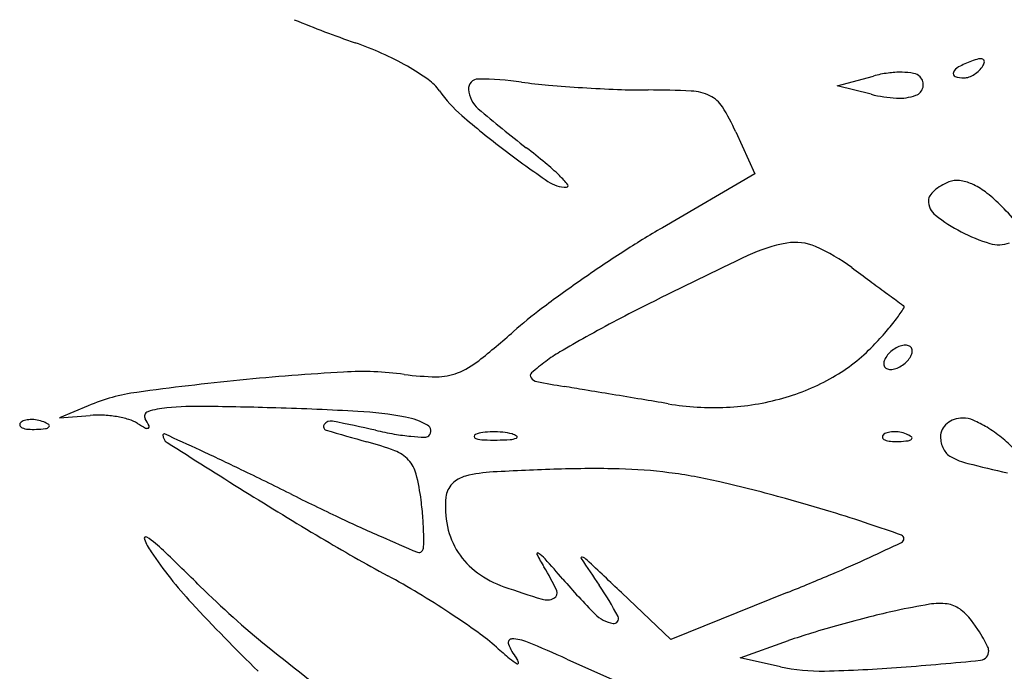
# Model space of a CAD drawing. Units: millimetres. Extents: x -21 to 4753, y -13 to 5144.
# Drawn here: x 59 to 59, y 8 to 8 of the extents above; entities that cross this region are included whole.
import ezdxf

# ---------------------------------------------------------------- set-up
doc = ezdxf.new("R2010")
doc.units = ezdxf.units.MM
doc.layers.add('Alçado', color=231, linetype='Continuous')

msp = doc.modelspace()

# ---------------------------------------------------------------- linework, layer by layer
at = {"layer": 'Alçado'}
for p, q in [((58.73021314111875, 7.739199204613135), (58.73227961704801, 7.739754270141862)), ((58.7321545994203, 7.738709543434512), (58.73021314111875, 7.739199204613135)), ((58.72441284567116, 7.736561678695177), (58.72549842926569, 7.734166613124726)), ((58.72549842926569, 7.734166613124726), (58.72021768634827, 7.731087614794989)), ((58.68741040744901, 7.720914520753098), (58.68577329129332, 7.720221041064056)), ((58.68577329129332, 7.720221041064056), (58.6875092229257, 7.720367030136581)), ((58.72069910741001, 7.707564840555046), (58.7178789739806, 7.710241304807923)), ((58.72735547893281, 7.710241304807923), (58.72069910741001, 7.707564840555046)), ((58.72465815989164, 7.706517901576452), (58.72743565050519, 7.707495633820898)), ((58.7147664770316, 7.70644332456436), (58.71737350193899, 7.705279669872457)), ((58.7269626778778, 7.706006707205885), (58.72465815989164, 7.706517901576452))]:
    msp.add_line(p, q, dxfattribs=at)
for centre, radius, start, end in [((58.72248459554465, 7.799281251256678), 0.06093817440266087, 247.5208194791651, 251.0142163423615), ((58.69682829377297, 7.724709843781188), 0.01792335381976051, 65.73751475912667, 71.01421102285825), ((58.69712121001543, 7.725359660774812), 0.01721056910501509, 60.29780420900868, 65.73758966977843), ((58.7389233420837, 7.737910566511394), 0.002891823856548898, 102.6532280637298, 110.9936431321136), ((58.73837942352905, 7.740333339766364), 0.0004087455967158297, 67.33162810520699, 102.6531118093562), ((58.73848457292558, 7.740585096779855), 0.0001359123348201167, 354.3877166216152, 67.33178819607994), ((58.69843406117291, 7.727661098132453), 0.01456100459763777, 54.72683268263947, 60.29786427632892), ((58.73744960684339, 7.739692303184123), 0.0006561311249420542, 117.8587548829105, 156.14392276809), ((58.74033301702996, 7.73423700448444), 0.006826571806056559, 110.9935978556904, 117.858786670236), ((58.73737121996847, 7.741060311245947), 0.00137480268559726, 314.216037079392, 328.2825663430529), ((58.73807501309596, 7.740625344636527), 0.0005474450135228017, 328.2824975068363, 354.387558841377), ((58.70969760179342, 7.739025323339613), 0.0005575538070229384, 89.82917376633497, 184.248560937038), ((58.70964396614749, 7.721034434270187), 0.01854852282689754, 82.19539983729578, 89.82918611025589), ((58.73402508959615, 7.733255996970849), 0.006728612679474918, 97.77721938471358, 105.0350841271697), ((58.73382970418478, 7.734686574963854), 0.005284753666367835, 89.07839894901574, 97.77721896396582), ((58.73385028721577, 7.735965844638304), 0.004005318414730796, 79.56549347523021, 89.07845959271563), ((58.73444887789471, 7.739216273058693), 0.0007002320735096899, 45.0000189904548, 79.56562911292608), ((58.73449197692086, 7.739259371636042), 0.0006392811668089178, 347.1099591674424, 45.00004926493531), ((58.73700129080716, 7.739890558587271), 0.0001659347639238465, 156.1439576584301, 251.910947721419), ((58.73746307438071, 7.741304294709449), 0.001653178485987683, 251.9108703620963, 269.999993383254), ((58.73746307457012, 7.74046192973683), 0.0008108135128631059, 269.9999729768966, 290.2975099779664), ((58.73718885275699, 7.741203350069579), 0.001601320764462196, 290.2974675005723, 302.496123472741), ((58.73710699295454, 7.741331864394597), 0.001753691886837415, 302.4961062434925, 314.2161586014507), ((58.70531778107759, 7.737392982354633), 0.00264063672436624, 35.00839451523969, 54.72686747118991), ((58.71653947507352, 7.771342990623102), 0.03223039884157506, 262.1954369656088, 264.9697922751005), ((58.72051890196628, 7.8165538295933), 0.07761603311847765, 264.9698134332975, 266.4086061518463), ((58.72068821767049, 7.819251605837037), 0.0803191173691926, 266.4086112469724, 267.8382370220673), ((58.73448405601901, 7.739261184328583), 0.0006474068371760395, 289.7567187942411, 347.1099580214477), ((58.71376715916096, 7.743311158606319), 0.007675215162832975, 215.0084737254546, 229.2402999195938), ((58.71074787114771, 7.739103345981581), 0.001610717256121552, 184.2485847997769, 229.3699646394491), ((58.71940260524139, 7.78519256543724), 0.04623582186734547, 267.8381859131049, 270.0000061444188), ((58.71940258142858, 7.686684061863406), 0.05227268170541183, 87.29573317870612, 89.99996847290734), ((58.72173740010536, 7.736115584221345), 0.002786049361801594, 64.45059422095396, 87.29568973169347), ((58.72220900393405, 7.737102131917288), 0.001692574841081232, 31.85745159486587, 64.45059586221444), ((58.73401741999772, 7.74609542837451), 0.007617177751444361, 255.8444498509353, 266.7906135687493), ((58.73374896763118, 7.741307837576239), 0.002822066455264679, 266.7905670944286, 289.7566010872475), ((58.75061067479114, 7.785562876267607), 0.06282779876719409, 229.37003064951, 232.5896124566761), ((58.71305473313863, 7.731413519290202), 0.01247037551506911, 24.38280745109605, 31.85748444515225), ((58.74083768511846, 7.774717350778511), 0.04913799705448949, 229.2403410185134, 232.8501349428314), ((58.69109656848168, 7.707750913248374), 0.03513459421331877, 50.32121648813474, 52.58959688730764), ((58.7526422598394, 7.790297705591042), 0.06868525876814752, 232.8501913029662, 235.4371004501092), ((58.70506952951875, 7.724594115968138), 0.01324996220620051, 45.6236118214329, 50.32120775981871), ((58.70986577983366, 7.729495923746557), 0.006391993368969251, 39.26931235811828, 45.62361905605331), ((58.71474791827696, 7.735290561198314), 0.001888798857245153, 235.4371068362005, 270.0000288307019), ((58.71474791920253, 7.733487543470071), 8.57811291391376e-05, 270.0000176541047, 39.2694714277624), ((58.73735185997071, 7.731443524964989), 0.002372894282873484, 120.5962606181662, 131.9695240003213), ((58.73765766349963, 7.73092636662558), 0.002973700860360931, 110.9936522496368, 120.5963019999933), ((58.73705424184171, 7.732498852700598), 0.001289411648644845, 83.27737222566219, 110.9936238678365), ((58.73691840090844, 7.731346381654454), 0.002449860814817672, 66.13112476625643, 83.27748249402602), ((58.73635496127782, 7.730073023701861), 0.003842306395747898, 52.70775952219002, 66.1312281275769), ((58.73588098233682, 7.73264910726397), 0.0004600463156081849, 145.0190220787632, 180.0000545469853), ((58.73692381567047, 7.731919425019683), 0.001732813983043128, 131.9695213840317, 145.019067352695), ((58.73379499263277, 7.726711643649722), 0.00806750642977323, 45.00001531447635, 52.70774484247053), ((58.73650531301998, 7.732649107944152), 0.00108437700043566, 180.000059162178, 231.8002336519219), ((58.71755626137847, 7.710472948646297), 0.03103251476957192, 42.39242367646712, 44.99995665269675), ((58.74160745104705, 7.739132827186859), 0.009334857448866633, 231.8002485578946, 242.4413596563505), ((58.74905156691612, 7.681635087832303), 0.05724460753164309, 120.2448289844188, 122.8977342746737), ((58.7416552194014, 7.739224362405583), 0.009438107203609302, 242.4413650283561, 253.2402667332859), ((58.72886573093569, 7.72155294191767), 0.008788339923291423, 100.1108273132431, 115.36971255051), ((58.72782402055601, 7.727394686982256), 0.002854441885764861, 66.14807917116167, 100.1108647579318), ((58.72456027590641, 7.720012911496005), 0.01092554084886088, 53.62698546778108, 66.14807917116167), ((58.73943540841262, 7.731853277658372), 0.001740026200810079, 253.2402859167868, 290.9935341219046), ((58.76340457006081, 7.659446773944538), 0.0836705412414991, 122.89772494394, 124.8938593900784), ((58.85625988308457, 7.452895071161448), 0.3061203454680534, 115.3697141426874, 116.5458715718042), ((59.61312984045045, 8.926432358268851), 1.487408117782338, 233.6270725570735, 233.6765761249235), ((58.76005334063402, 7.664251591097043), 0.07781246932867, 124.8937941503227, 126.9144493274609), ((59.28107169725391, 8.474779102966112), 0.9268251413327987, 233.6766496472673, 233.7472380452993), ((59.57766453215763, 8.879242275632388), 1.428380489978821, 233.7472967218175, 233.7860286587208), ((58.7609652852342, 7.643643953916898), 0.09289230638298591, 116.5458942254478, 117.8141806567831), ((58.74201707110287, 7.7380588376588), 0.01395257797051977, 233.7861418184713, 234.8362515083619), ((58.73390944797028, 7.726550097913782), 0.0001252287979292399, 326.7877939556054, 54.83601573422619), ((58.72890317663686, 7.70571789168136), 0.02594931476643936, 126.9143976388924, 131.4967616911178), ((58.72379847434457, 7.733169572862584), 0.01221031201124346, 323.3928420053236, 326.7879415611694), ((58.75696324682814, 7.651229946906797), 0.08431538379551208, 117.8141817017202, 119.1780343238367), ((58.72411376704809, 7.73293536623129), 0.01181754969691498, 318.8837428762203, 323.3927971939925), ((58.67990601514682, 7.761105390439953), 0.04799997091633537, 308.4013936577902, 311.4967817984817), ((58.71496097818324, 7.74092438276727), 0.02396653851208938, 316.2270223152069, 318.8838231705082), ((58.75299864675319, 7.658330217421488), 0.0761832318611655, 119.1780576252384, 120.4736159796401), ((58.73411415053705, 7.723483593479095), 0.0008913243671050381, 90.0000155688624, 109.4873378932618), ((58.73411415080179, 7.723865930009262), 0.0005089878368962177, 63.11302704681717, 90.00005727161975), ((58.71874848768451, 7.716536740217183), 0.008647517662898162, 120.4736696924178, 126.8948458793247), ((58.72493065555027, 7.731372829433885), 0.01015977792472674, 299.6942937342692, 316.227015708265), ((58.7341274047212, 7.722977980015679), 0.001336357233580287, 133.5733551703424, 148.2824952083189), ((58.73443442494646, 7.722655274344518), 0.00178177879622001, 121.7174767249355, 133.5733040016268), ((58.73437090088519, 7.722758058402039), 0.001660948877501851, 109.4875113388668, 121.7174763299111), ((58.73421844237526, 7.724071616595365), 0.0002783719137184732, 20.90516511579527, 63.11295473363455), ((58.7335759397886, 7.724177095967137), 0.0009444967403713196, 328.2825644306224, 345.841142132971), ((58.7341291899611, 7.724037526149244), 0.0003739132760608623, 345.8409391917131, 20.90502839213597), ((58.70679616489628, 7.727180157958022), 0.004710231340528915, 291.3849630270577, 308.4014107000393), ((58.72196788514463, 7.712248122167241), 0.01401005109200285, 126.8948955217016, 131.1785166248628), ((58.73324081881027, 7.723323564234912), 0.0003739132760608623, 165.840939191713, 200.905028392136), ((58.73379406898493, 7.723183994414866), 0.0009444967403713196, 148.2825644306229, 165.8411421329711), ((58.73293558382705, 7.724705816039636), 0.00178177879622001, 301.7174767249355, 313.5733040016268), ((58.73324260405231, 7.724383110368477), 0.001336357233580287, 313.5733551703424, 328.2824952083188), ((58.71003983655205, 7.581748367077827), 0.1413202677224511, 93.25959526886042, 95.66982525892688), ((58.70303569957635, 7.704731588121101), 0.01813775844173951, 82.31760709898715, 93.25965488851313), ((58.70747309430791, 7.737627591004456), 0.01505617892308949, 262.3177050927854, 269.3445486193239), ((58.70733774919041, 7.725797126913809), 0.003224940656327988, 269.3445708897654, 291.3849791095641), ((58.71288464774437, 7.722631673718039), 0.0002142783863649158, 131.1784969417593, 215.9485263946625), ((58.73315156639611, 7.723289473789867), 0.0002783719137184732, 200.9051651157953, 243.1129547336345), ((58.73325585796957, 7.723495160374892), 0.0005089878368962177, 243.1130270468171, 270.0000572716198), ((58.73325585823648, 7.723877496905059), 0.0008913243671050381, 270.0000155688624, 289.4873378932618), ((58.73299910788834, 7.724603031982115), 0.001660948877501851, 289.4875113388667, 301.717476329911), ((58.71158840312565, 7.566149344655786), 0.156995967356059, 95.6697794090077, 97.8329746347459), ((58.71314549650514, 7.722820833790035), 0.0005364950954016887, 215.948540191561, 259.1224008595793), ((58.72450795051838, 7.781950600910255), 0.06074807804522028, 259.1225592603872, 260.6117701981819), ((58.72362065190413, 7.733670029992075), 0.01280425139870485, 285.794244116727, 299.694320107329), ((58.69168601796779, 7.710820963977662), 0.01096178514961438, 97.83293018186198, 112.9574188259809), ((58.29943342593339, 5.211000667755341), 2.54510531580409, 80.58497519179741, 80.61178960507817), ((57.41341945626015, -0.1322431779283391), 7.961310218583182, 80.57347307221623, 80.58493221896349), ((57.32744689584322, -0.6501396023645483), 8.486294015932922, 80.56208720196335, 80.57354634771441), ((57.74267976890817, 1.847810107082152), 5.954067507541001, 80.54720542192304, 80.56210230322333), ((58.72316627081353, 7.736767713624653), 0.01595556377568202, 260.5471823679913, 272.6112273779311), ((58.72324734236086, 7.73498979894285), 0.01417580165494295, 272.611276637372, 285.7942276839923), ((58.69089998660936, 7.720310130647906), 0.0002796812991178587, 108.4212213878462, 211.7174514336712), ((58.69229018177484, 7.716136207109711), 0.004679031285425229, 94.80292030586143, 108.4212024766647), ((58.69378567201411, 7.698338021632345), 0.02253993544346418, 89.2892049018015, 94.80297423503026), ((58.69108802182782, 7.480879221538419), 0.2400154675263685, 88.317068490134, 89.28925742376184), ((58.69310958643447, 7.549675093765726), 0.1711898999023681, 86.7479641759011, 88.31715646426477), ((58.70155229680105, 7.698262207981248), 0.02236312183724431, 79.71386016401016, 86.74803064633608), ((58.68363166504498, 7.71983320769912), 0.000142296489359524, 135.0001129790944, 201.1535757216646), ((58.68390558515453, 7.719559286682307), 0.0005296786638216535, 106.1716232143068, 134.9999608595736), ((58.68415347057765, 7.718704490275108), 0.001419692193295473, 92.35866863566523, 106.1717446698896), ((58.68416898556271, 7.718327816167333), 0.001796685692773152, 79.96050663153879, 92.35866387626619), ((58.68414650109055, 7.718200829346126), 0.001925647718893585, 68.19030680052063, 79.96041853364802), ((58.68429741870074, 7.718577958748298), 0.001519442461799257, 55.8098361109293, 68.19039777668323), ((58.68795932240666, 7.715014924528935), 0.005370998414628771, 86.94671039682278, 94.8071287884626), ((58.68788344687412, 7.713592631966685), 0.006795313419435452, 80.35713784123737, 86.94662790348069), ((58.68800555530274, 7.714311384618417), 0.006066262087551757, 73.5442677094127, 80.35702033117114), ((58.68914977518444, 7.718185202979166), 0.0020269913824727, 58.11693313434209, 73.54419860070293), ((58.69486129894697, 7.727367187286934), 0.008786441908532203, 238.1168987960975, 241.5605743464516), ((58.68640307394832, 7.717530894037276), 0.005006752243085321, 26.57745069377574, 31.71739529578313), ((58.70127850116473, 7.719561665833732), 0.0004808072227589011, 78.83661616019614, 143.0713191607684), ((58.68336692790131, 7.628797130537157), 0.0929958077595935, 77.29035140574904, 78.83662644839531), ((58.70485422532534, 7.716456575373437), 0.003871563309677251, 59.90186346051571, 79.71383182374132), ((58.73719967217951, 7.719047522874908), 0.001107866952323847, 129.9899935616144, 152.9750860887162), ((58.73731514644195, 7.718909855888684), 0.001287551410902066, 108.8640792487804, 129.989956462956), ((58.73738301363918, 7.718711231146932), 0.001497450776456723, 89.9999438406204, 108.8641458735833), ((58.73738301467237, 7.718667685594495), 0.001540996330687863, 66.95318008485535, 89.99998384750307), ((58.73557405265104, 7.71441569324808), 0.006161795233347169, 58.72609398072976, 66.95321155265427), ((58.68370963585324, 7.71986337684565), 0.0002259004606921378, 201.1533207322538, 248.1903795113994), ((58.68404008130208, 7.720689143863572), 0.001115330255800563, 248.1903144828298, 265.831140334559), ((58.68426766578013, 7.723811570841688), 0.004246040229318048, 265.8312224264795, 272.3586547212885), ((58.68415921763852, 7.726444201861908), 0.006880903999802695, 272.3587481327357, 276.6884188121851), ((58.68492068681326, 7.719950800169723), 0.0003430067204768917, 276.688355601693, 315.0000417354469), ((58.68510490692764, 7.719766580708621), 8.248059630563146e-05, 314.9998518908851, 55.80974355422536), ((58.69075760537709, 7.719790032067527), 0.000169390083433413, 241.5606678697132, 300.1669798597146), ((58.69079394254157, 7.719727515977238), 9.708067195202886e-05, 300.1669046140253, 26.57760139769871), ((58.69174146088204, 7.719244531178029), 6.600203497231059e-05, 65.45394841649764, 180.0002306429067), ((58.70106148587769, 7.719724775301762), 0.0002093291674410029, 143.0712850702527, 253.2434128254652), ((58.72477646359757, 7.798488639097256), 0.08246591801253951, 253.2434996635524, 254.9293402892252), ((58.70872668326265, 7.741238837959534), 0.02227020960780719, 257.2902895571092, 260.1022253085538), ((58.70660417247174, 7.719475619270378), 0.0003820159060807543, 315.0000102031412, 59.90183650430944), ((58.71018639172078, 7.717683550772779), 0.001717204596321624, 97.65867648694723, 112.0279344825045), ((58.71056294043513, 7.714883320709367), 0.004542638606193274, 90.7076106979368, 97.65866512772247), ((58.71056823088322, 7.714454595326737), 0.00497139663127579, 83.94701253768758, 90.70755723128833), ((58.71070938629911, 7.715785724256046), 0.003632804429964589, 75.39425721041643, 83.9470654313758), ((58.73320604355367, 7.718864914027842), 0.0005296786638210727, 106.1716232143068, 134.9999608595736), ((58.73345392897894, 7.718010117621722), 0.001419692193296061, 92.35866863566523, 106.1717446698896), ((58.73346944396186, 7.717633443513945), 0.00179668569277397, 79.96050663153879, 92.35866387626619), ((58.73344695949184, 7.717506456691661), 0.001925647718892965, 68.19030680052063, 79.96041853364802), ((58.73700792093316, 7.719145329023478), 0.0008926122606668544, 152.9750267304201, 179.9999335539613), ((58.73491004332742, 7.713322449650841), 0.00744089254787534, 50.96395629248708, 58.72616931097251), ((58.69218189598353, 7.719244530836862), 0.0005064371344692291, 179.9999914928001, 237.6837596441361), ((58.44766897919667, 7.184823043089642), 0.5875842598346136, 65.23475612670765, 65.45362597005149), ((59.26462739794483, 8.624195381238424), 1.071314493864115, 237.683748775535, 237.9626645000919), ((58.69890049858332, 7.702392517404272), 0.01705307600455515, 69.31195668808166, 74.92925569203214), ((58.70720399682143, 7.732512287524633), 0.01341180927431589, 260.1022624777433, 264.2133666103338), ((58.70730527618921, 7.733511737486104), 0.01441637770441382, 264.2133883204297, 267.317483845498), ((58.70664569623822, 7.719434095120759), 0.0003232921589755803, 267.3175689271437, 315.000059900371), ((58.70959111684312, 7.719154842134648), 0.0001300529182961453, 112.0279354579546, 181.5859858436642), ((58.70958077314521, 7.719154555793265), 0.0001197052570443436, 181.5860107073644, 255.3944166072611), ((58.71012340482428, 7.72123690382554), 0.002271593373294064, 255.3943202193109, 267.4087696098836), ((58.71060978634703, 7.731984141623331), 0.01302983148564931, 267.4087667417243, 270.7076298826275), ((58.7105919411115, 7.733428026537174), 0.01447382667209411, 270.7076760928986, 273.6463301511166), ((58.71143716780177, 7.720164677027887), 0.001183572786703848, 273.6463523562458, 292.027887388453), ((58.71141089130219, 7.71847773877303), 0.0008508893639219857, 55.46580138742902, 75.39423166678297), ((58.71185725686605, 7.719126374566754), 6.350724091300233e-05, 292.0281716354672, 55.46600052521188), ((58.73293212344412, 7.719138835045731), 0.0001422964893595322, 135.0001129790944, 201.1535757216646), ((58.73301009425023, 7.719169004192262), 0.0002259004606920755, 201.1533207322538, 248.1903795113994), ((58.73334053970553, 7.719994771208031), 0.001115330255800551, 248.1903144828298, 265.831140334559), ((58.73356812418144, 7.7231171981883), 0.004246040229319478, 265.8312224264795, 272.3586547212885), ((58.73345967603766, 7.725749829207444), 0.006880903999802682, 272.3587481327357, 276.6884188121851), ((58.73359787710204, 7.717883586095988), 0.001519442461799275, 55.8098361109293, 68.19039777668323), ((58.73422114521241, 7.719256427516335), 0.0003430067204767124, 276.688355601693, 315.0000417354469), ((58.73440536532679, 7.719072208056309), 8.2480596305672e-05, 314.9998518908851, 55.80974355422536), ((58.73768399667815, 7.719145329551909), 0.001568688005672284, 179.9999815398546, 206.267005076203), ((58.73490931832057, 7.713321550989976), 0.007442047198901974, 43.20268081474919, 50.96397815014253), ((58.63495235684294, 7.590787826056012), 0.1405020877989703, 64.17756751314747, 65.23478175209019), ((58.70419285306144, 7.716407173721205), 0.00207243490938175, 42.79749360802419, 69.31193349375515), ((58.73722179411489, 7.718917225291346), 0.001053263165653102, 206.2669748754439, 241.6593941747605), ((58.70435524588175, 7.716557535549859), 0.00185112040855725, 14.1481093952902, 42.79754763111954), ((58.73868414329623, 7.721628482649134), 0.004133747152917622, 241.6592966765234, 255.8867851590235), ((58.57135404627767, 7.459358850490231), 0.2865100352705049, 63.55724830181815, 64.17764547657539), ((58.71098950585917, 7.708810000299186), 0.008332362665414629, 93.05897821906484, 104.0113157663821), ((58.72023248345118, 7.535848061293004), 0.1815410950627591, 91.89080636698107, 93.05894258285677), ((58.71630006986816, 7.654963898273797), 0.06236036467606561, 88.66245442054817, 91.89074347406985), ((58.71712326066388, 7.690222082625501), 0.02709257190580786, 82.64264286693796, 88.66235703254924), ((58.71677522226445, 7.687526887680576), 0.02981014555078042, 76.96527093039863, 82.64257948517198), ((58.75773321633766, 7.797391849274293), 0.08225515847212224, 255.8867494353826, 257.5031511615418), ((58.69414158432259, 7.71398290902604), 0.012384286323966, 7.107128086228416, 14.14816760016573), ((58.70936341446978, 7.715326411232246), 0.00161612974332078, 104.0112944455221, 135.9472770465876), ((58.70376010722553, 7.631307546604988), 0.08751636298380545, 74.42238523509505, 76.96529673236462), ((58.80965725733257, 7.897146277389739), 0.2136442610493897, 237.962759351292, 239.3378415826035), ((58.70911659732351, 7.715565200858203), 0.0012727069856211, 135.9473341629771, 174.1346652820665), ((58.77262583193008, 7.864060308320189), 0.1654784620060469, 243.5573364793185, 244.6367809660168), ((58.68369999165751, 7.712681051495046), 0.02290672380033043, 4.546953576059715, 7.107051711571136), ((58.71329528601481, 7.715135926336563), 0.005473387384849425, 174.1346226355713, 191.869082819109), ((58.69235889439259, 7.590411170217353), 0.1299722372029419, 73.23134779446414, 74.42240174819527), ((58.71033294687658, 7.65006238054009), 0.06767188844308204, 71.29012876678028, 73.23126335857867), ((58.73856724755114, 7.792214111010631), 0.08596831650197981, 244.6367839758812, 246.3989382563503), ((58.69219487312069, 7.713356615587433), 0.01438502221226018, 0.9192983842742835, 4.546964118192522), ((58.7121980844775, 7.714905324471809), 0.004352214587819247, 191.8690375293183, 212.928331245413), ((58.67883254307443, 7.557051279081662), 0.1658723998144913, 70.61701286357867, 71.29012174169998), ((58.69070677979162, 7.713331924578208), 9.963552157223148e-05, 54.94315055300186, 201.2090373939258), ((58.69399218126799, 7.714606846255357), 0.003623736559990969, 201.2090700234611, 214.1889403545285), ((58.68615075190949, 7.70683895115827), 0.008031602104693286, 46.24483944786277, 54.94320176743863), ((58.75941903812933, 7.812408479028543), 0.1151334842796653, 239.337954265559, 241.5222324435735), ((58.7971302406356, 7.926252154227317), 0.2322414213036069, 246.398880861343, 246.9564822820892), ((58.69086158301447, 7.713335238069901), 0.01571848368999287, 358.1996491876795, 0.9192376016719527), ((58.73377413008804, 7.713326066484148), 0.0002479694564945636, 295.3830284693114, 358.5508849194982), ((58.7338130845439, 7.713325081287396), 0.0002090025450947542, 358.5508188971576, 70.61700371872816), ((58.71167940654892, 7.726622084498421), 0.02500606310076044, 214.1889453356333, 222.7699037669283), ((58.55630087839973, 7.571220634259854), 0.1957902704258722, 45.38674641321499, 46.24480399479822), ((58.70631061108134, 7.712745528918004), 0.0002214131929552227, 246.95637027224, 318.9124833336181), ((58.70618675131427, 7.712853529996286), 0.000385746619592673, 318.9126144108246, 358.1998472894495), ((58.65107365413046, 7.887626412964247), 0.193172772180191, 294.7866545266244, 295.3829876551934), ((58.71226302927669, 7.714947378760554), 0.004429586356619543, 212.928266592397, 233.7757421113758), ((58.71309814400434, 7.712449237318539), 5.672807378756842e-05, 57.16739131191435, 207.349181606622), ((58.72330728203737, 7.717729646245273), 0.01155060547741696, 207.3490805768094, 211.4526240949926), ((58.71210216508054, 7.71090571994381), 0.001893687496295967, 41.6870418047703, 57.16723639155916), ((58.64287458560727, 7.649254366596322), 0.09459399563303754, 40.75537671365426, 41.68700094344381), ((58.71561956855395, 7.712213017695216), 5.491559957418608e-05, 71.73006907319163, 213.9208822891865), ((58.8777941809035, 7.821275835708326), 0.195491102534811, 213.9209269657817, 214.459964663684), ((58.71540296294717, 7.711556904728797), 0.0007458585859098203, 46.68141625928016, 71.7301481546436), ((58.13908327912402, 7.100377449415941), 0.840796276455087, 46.49720688877428, 46.68147008914034), ((58.70026522455374, 7.781100942631364), 0.07583783948686547, 293.0086880719401, 294.7866550004915), ((58.70105010018033, 7.704115733645645), 0.01454002043520627, 25.44663780590359, 31.45261046792665), ((58.68364883934594, 7.672727753566862), 0.04377475367173715, 58.88890124964038, 61.52232853190361), ((58.71308032825339, 7.716063071157022), 0.005812607375979449, 233.7756628603096, 250.7813981929517), ((58.74527929511827, 7.737508670120915), 0.04059308444569575, 220.755392406633, 224.5968292183745), ((58.67388869470668, 7.843213619131889), 0.1433189917342199, 291.9045463151243, 293.0087420383302), ((58.73127810839643, 7.748576129856215), 0.05335226475395646, 225.3867344606517, 230.9190568573819), ((58.73111257448463, 7.767790425157122), 0.06059290543963471, 250.781359752802, 252.9477632301971), ((58.71387520060996, 7.710218337066735), 0.0003370288629017806, 296.2597807206059, 25.44665781513485), ((58.70231372519718, 7.700851929551192), 0.01733584009466206, 27.55098443018524, 34.45990773708606), ((58.67793401407024, 7.663258194202824), 0.05483512357805635, 56.66482073580303, 58.88897306489656), ((58.71361523517044, 7.710745268235829), 0.0009245988498688226, 252.9477149400876, 296.2597757717548), ((58.77179430718362, 7.78223029057725), 0.1068966844286293, 222.7698342995565, 225.6869486393994), ((58.7428941431202, 7.666273730220356), 0.04393054868206083, 102.2688611057475, 104.2565164385201), ((58.74197306427109, 7.67050896235863), 0.0395963154762476, 99.43530085378711, 102.2687765494791), ((58.73605619553397, 7.706113717317713), 0.003503270283074449, 82.67164568727006, 99.43530724348683), ((58.73630967021153, 7.708084674453307), 0.001516080949918341, 53.49951316791086, 82.67156313949), ((58.73525502038449, 7.706659410313307), 0.003289119056004316, 37.14886422338449, 53.49963775541944), ((58.68088946657868, 7.667751374032692), 0.04945707890337001, 54.41366054291932, 56.66485389288863), ((58.71770585284336, 7.710320570816455), 0.001869868379107855, 224.5967944611258, 260.5130742698541), ((58.71744249252713, 7.708744585613983), 0.0002720298327742946, 260.5131819160229, 27.55099967584348), ((58.75103496959898, 7.634234709239745), 0.07698764960380042, 104.2565688449395, 105.5624401309362), ((58.72901722072066, 7.701933422401273), 0.01111504432809469, 33.82987400767497, 37.14890107219955), ((58.750375461758, 7.636602628856652), 0.07452960283845032, 105.5624062152769, 106.876298654035), ((58.73103803255785, 7.703287754205808), 0.00868237190789083, 29.8356726144974, 33.8299298957254), ((58.70217934984428, 7.697503785126743), 0.01287203967667562, 48.28828264335079, 54.4135760714865), ((58.71161773110496, 7.707379130771958), 0.0002140095273113864, 88.97992063629657, 201.6616396535427), ((58.71157754613818, 7.705122219880083), 0.002471278143299073, 67.6307026978623, 88.97993787541604), ((58.73780407266178, 7.678041534799259), 0.03122576063444048, 106.8762833420364, 109.3930711696236), ((58.73182944997939, 7.703741644835977), 0.007770035216182709, 26.10910830196396, 29.83575567913394), ((58.76994585045282, 7.796189262417537), 0.1146890780724232, 230.9191006164858, 234.0406108445423), ((58.72987837666104, 7.728579630938132), 0.02875660766566056, 228.2881994085339, 230.2506464761607), ((58.7145743843513, 7.708553436839546), 0.003395328933557734, 201.6616903301281, 217.3230176514176), ((58.68084777690171, 7.630452537905798), 0.08321705279145093, 65.9462707529747, 67.63073635538966), ((58.73823579595444, 7.706881343762019), 0.0006356832423197447, 2.807596231751097, 26.10915004182806), ((58.71322858463375, 7.708559973508374), 0.002718131171065339, 230.2506598602026, 241.329671760752), ((58.71127189145924, 7.706035515643769), 0.0007575479568726343, 15.39605933945572, 37.32292711514578), ((58.71918554039795, 7.898952409591983), 0.1935344843806318, 274.3497281877708, 275.7000595106792), ((58.73835639325636, 7.706887257826846), 0.0005149410136735652, 275.6999876790668, 2.807613322317441), ((58.71195034191188, 7.706222341997668), 5.384410979365013e-05, 241.3295372402319, 15.3958907061305), ((58.72924890724473, 7.716313237197797), 0.01055705475879195, 257.4929704623468, 271.3167789794445), ((58.72759090786764, 7.788446098047112), 0.08270896794711802, 271.3167379607978, 274.3497994254269)]:
    msp.add_arc(centre, radius, start, end, dxfattribs=at)

doc.saveas('drawing.dxf')
